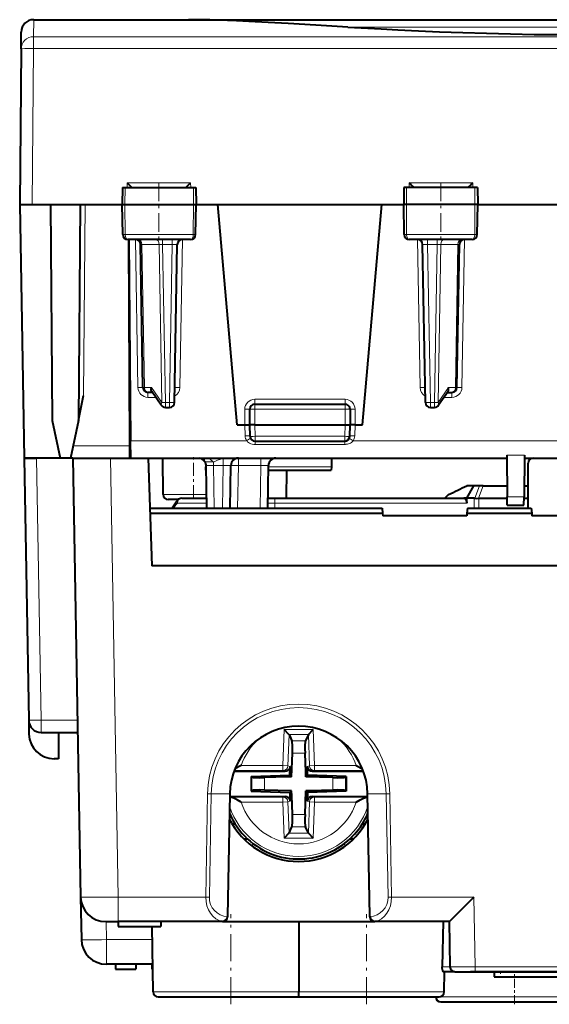
# Model space of a CAD drawing. Extents: x 0 to 420, y 0 to 297.
# Drawn here: x 116 to 137, y 207 to 246 of the extents above; entities that cross this region are included whole.
import ezdxf

# ---------------------------------------------------------------- set-up
doc = ezdxf.new("R2010")
doc.units = 0
doc.linetypes.add('DASHDOT', pattern=[18.5, 12, -3, 0.5, -3])

msp = doc.modelspace()

# ---------------------------------------------------------------- linework, layer by layer
at = {"color": 7, "lineweight": 18}
for p, q in [((116.394684, 245.355881), (116.400536, 246.033951)), ((128.926529, 245.736557), (147.604523, 245.736557)), ((116.394684, 245.355881), (116.394684, 244.880875)), ((160.136353, 245.355881), (116.394684, 245.355881)), ((116.394684, 244.880875), (116.340393, 238.658951)), ((160.136353, 244.880875), (116.394684, 244.880875)), ((120.124359, 239.526962), (120.119644, 239.333939)), ((120.124359, 239.526962), (122.656204, 239.526962)), ((122.656204, 239.526962), (122.661034, 239.333939)), ((131.374847, 239.526962), (131.37001, 239.333939)), ((131.374847, 239.526962), (133.906677, 239.526962)), ((133.906677, 239.526962), (133.911407, 239.333939)), ((120.043159, 239.333939), (120.037842, 238.658951)), ((122.764572, 239.333939), (122.769989, 238.658951)), ((131.266479, 239.333939), (131.261063, 238.658951)), ((133.987885, 239.333939), (133.993195, 238.658951)), ((118.387329, 231.033905), (118.453873, 238.658951)), ((120.047318, 237.45546), (120.037842, 238.658951)), ((122.76033, 237.45546), (122.769989, 238.658951)), ((131.270721, 237.45546), (131.261063, 238.658951)), ((133.983734, 237.45546), (133.993195, 238.658951)), ((120.047318, 237.45546), (119.949028, 237.45546)), ((122.76033, 237.45546), (120.047318, 237.45546)), ((122.857018, 237.45546), (122.76033, 237.45546)), ((131.270721, 237.45546), (131.174026, 237.45546)), ((133.983734, 237.45546), (131.270721, 237.45546)), ((134.082016, 237.45546), (133.983734, 237.45546)), ((120.211487, 229.029587), (120.171951, 237.258942)), ((120.556099, 231.353714), (120.453026, 237.258942)), ((120.715012, 237.063873), (120.65654, 237.0625)), ((120.814682, 231.354004), (120.715012, 237.063873)), ((120.715012, 237.063873), (121.398232, 237.063873)), ((121.539635, 237.062439), (121.398232, 237.063873)), ((121.508369, 230.754013), (121.398232, 237.063873)), ((121.539635, 237.062439), (121.539635, 237.258942)), ((121.539635, 237.062439), (121.924622, 237.062439)), ((121.649727, 230.755447), (121.539635, 237.062439)), ((121.814537, 230.755447), (121.924622, 237.062439)), ((121.924622, 237.062439), (121.924622, 237.258942)), ((122.224945, 231.353714), (122.328026, 237.258942)), ((131.806091, 231.353714), (131.703018, 237.258942)), ((132.106415, 237.258942), (132.106415, 237.062439)), ((132.216507, 230.755447), (132.106415, 237.062439)), ((132.491409, 237.062439), (132.106415, 237.062439)), ((132.381317, 230.755447), (132.491409, 237.062439)), ((132.491409, 237.258942), (132.491409, 237.062439)), ((132.491409, 237.062439), (132.632812, 237.063873)), ((132.522675, 230.754013), (132.632812, 237.063873)), ((133.316025, 237.063873), (132.632812, 237.063873)), ((133.21637, 231.354004), (133.316025, 237.063873)), ((133.316025, 237.063873), (133.374512, 237.0625)), ((133.578018, 237.258942), (133.474945, 231.353714)), ((121.096741, 231.354004), (120.814682, 231.354004)), ((120.956039, 231.158951), (120.956039, 230.960693)), ((121.508369, 230.754013), (121.096741, 231.354004)), ((132.934296, 231.354004), (132.522675, 230.754013)), ((132.934296, 231.354004), (133.21637, 231.354004)), ((133.075012, 230.960693), (133.075012, 231.158951)), ((120.956039, 230.960693), (121.268776, 230.960693)), ((121.649727, 230.755447), (121.814537, 230.755447)), ((121.649727, 230.558945), (121.649727, 230.755447)), ((121.814537, 230.558945), (121.814537, 230.755447)), ((125.215523, 230.882202), (128.815521, 230.882202)), ((125.215523, 230.683945), (125.215523, 230.882202)), ((128.815521, 230.683945), (128.815521, 230.882202)), ((132.216507, 230.558945), (132.216507, 230.755447)), ((132.216507, 230.755447), (132.381317, 230.755447)), ((132.381317, 230.558945), (132.381317, 230.755447)), ((133.075012, 230.960693), (132.762268, 230.960693)), ((124.815521, 229.858948), (124.815521, 230.482193)), ((125.215523, 230.483948), (125.015526, 230.483948)), ((125.215523, 230.483948), (125.215523, 230.683945)), ((125.215523, 230.483948), (128.815521, 230.483948)), ((125.215523, 229.858948), (125.215523, 230.483948)), ((128.815521, 230.483948), (128.815521, 230.683945)), ((129.015518, 230.483948), (128.815521, 230.483948)), ((128.815521, 230.483948), (128.815521, 229.858948)), ((129.215515, 230.482193), (129.215515, 229.858948)), ((124.81546, 229.858948), (124.830643, 229.424118)), ((125.231361, 229.405457), (125.215523, 229.858948)), ((128.799683, 229.405457), (128.815521, 229.858948)), ((129.215576, 229.858948), (129.200394, 229.424118)), ((120.259468, 229.227829), (124.890007, 229.227829)), ((125.050171, 229.325424), (124.890007, 229.227829)), ((125.2304, 229.208939), (125.2304, 229.08078)), ((125.231361, 229.405457), (128.799683, 229.405457)), ((125.231361, 229.208939), (125.231361, 229.405457)), ((128.799683, 229.208939), (128.799683, 229.405457)), ((128.800644, 229.208939), (128.800644, 229.08078)), ((128.980865, 229.325424), (129.141037, 229.227829)), ((129.141037, 229.227829), (147.390015, 229.227829)), ((120.211487, 229.029587), (117.968979, 229.029587)), ((120.2612, 229.029358), (120.211487, 229.029587)), ((120.211487, 229.029587), (120.211487, 228.533951)), ((128.800644, 229.08078), (125.2304, 229.08078)), ((116.51545, 228.533951), (116.698006, 218.075226)), ((119.465294, 228.533951), (119.771065, 211.016495)), ((122.995499, 228.532913), (122.985878, 228.53389)), ((123.570625, 228.367462), (123.570625, 228.239182)), ((123.960426, 228.509567), (123.960426, 228.239182)), ((124.560333, 228.533951), (124.560333, 228.239182)), ((125.460426, 228.533951), (125.460426, 228.239182)), ((135.265518, 228.647568), (135.966522, 228.647568)), ((123.600388, 226.533951), (123.570625, 228.239182)), ((123.960426, 228.239182), (123.570625, 228.239182)), ((123.930656, 226.533951), (123.960426, 228.239182)), ((124.530563, 226.533951), (124.560333, 228.239182)), ((125.460426, 228.239182), (124.560333, 228.239182)), ((125.430656, 226.533951), (125.460426, 228.239182)), ((125.75956, 228.192917), (128.267868, 228.192917)), ((133.994843, 226.932251), (134.180664, 227.433945)), ((134.130005, 226.932266), (134.315826, 227.433945)), ((122.765526, 227.082199), (121.563789, 227.082199)), ((123.290863, 227.082199), (122.765526, 227.082199)), ((126.015526, 226.933945), (126.015526, 226.735687)), ((133.961548, 226.533951), (133.96283, 226.93396)), ((134.154388, 226.533951), (134.155655, 226.93396)), ((135.279053, 226.983597), (135.951996, 226.983597)), ((122.126465, 226.735687), (123.296928, 226.735687)), ((125.734131, 226.735687), (126.015526, 226.735687)), ((126.015526, 226.735687), (133.66951, 226.735687)), ((126.015526, 226.735687), (126.015526, 226.533951)), ((116.698006, 218.075226), (118.148079, 218.075226)), ((116.698006, 218.075226), (116.698006, 217.583939)), ((126.388008, 217.701767), (126.337662, 216.260193)), ((126.388008, 217.701767), (127.543037, 217.701767)), ((126.580383, 217.501755), (126.536781, 216.25325)), ((126.578972, 217.504807), (127.352074, 217.504807)), ((127.350662, 217.501755), (127.394264, 216.25325)), ((127.543037, 217.701767), (127.593384, 216.260193)), ((126.694664, 217.25415), (127.236382, 217.25415)), ((126.713638, 216.761749), (127.217407, 216.761749)), ((126.337662, 216.260193), (124.678032, 216.260193)), ((126.536781, 216.25325), (126.337662, 216.260193)), ((126.337662, 216.060272), (126.337662, 216.260193)), ((126.624924, 216.226608), (126.536781, 216.25325)), ((127.306122, 216.226608), (127.394264, 216.25325)), ((127.394264, 216.25325), (127.593384, 216.260193)), ((127.593384, 216.060272), (127.593384, 216.260193)), ((129.253021, 216.260193), (127.593384, 216.260193)), ((126.337662, 216.060272), (124.394669, 216.060272)), ((125.100571, 215.803528), (125.100571, 215.264359)), ((125.598663, 215.780975), (125.598663, 215.286926)), ((126.424744, 216.033951), (126.337662, 216.060272)), ((127.506302, 216.033951), (127.593384, 216.060272)), ((129.536377, 216.060272), (127.593384, 216.060272)), ((128.332382, 215.780975), (128.332382, 215.286926)), ((128.830475, 215.803528), (128.830475, 215.264359)), ((123.332993, 215.133377), (123.261131, 211.016495)), ((123.474388, 215.131927), (123.402527, 211.015045)), ((123.474388, 215.131927), (124.215942, 215.131943)), ((126.337662, 215.007629), (124.219475, 215.007629)), ((126.424744, 215.033951), (126.337662, 215.007629)), ((126.337662, 215.007629), (126.337662, 214.807693)), ((127.506302, 215.033951), (127.593384, 215.007629)), ((127.593384, 215.007629), (127.593384, 214.807693)), ((129.711578, 215.007629), (127.593384, 215.007629)), ((130.45665, 215.131927), (129.715103, 215.131943)), ((130.528519, 211.015045), (130.45665, 215.131927)), ((130.669922, 211.016495), (130.598053, 215.133377)), ((126.337662, 214.807693), (124.678032, 214.807693)), ((126.536781, 214.814636), (126.337662, 214.807693)), ((126.388008, 213.366119), (126.337662, 214.807693)), ((126.624924, 214.841278), (126.536781, 214.814636)), ((126.580383, 213.566132), (126.536781, 214.814636)), ((127.306122, 214.841278), (127.394264, 214.814636)), ((127.350662, 213.566132), (127.394264, 214.814636)), ((127.394264, 214.814636), (127.593384, 214.807693)), ((127.543037, 213.366119), (127.593384, 214.807693)), ((129.253021, 214.807693), (127.593384, 214.807693)), ((124.261826, 214.233948), (124.200264, 214.233948)), ((126.713638, 214.306152), (127.217407, 214.306152)), ((129.66922, 214.233948), (129.730774, 214.233948)), ((126.694664, 213.813751), (127.236382, 213.813751)), ((126.578972, 213.56308), (127.352074, 213.56308)), ((124.865524, 213.254303), (124.865524, 213.333939)), ((126.388008, 213.366119), (127.543037, 213.366119)), ((129.065521, 213.333939), (129.065521, 213.254303)), ((119.771065, 210.033951), (119.771065, 211.016495)), ((123.261131, 211.016495), (119.771065, 211.016495)), ((133.948212, 211.016495), (130.669922, 211.016495)), ((133.948212, 211.016495), (133.996857, 208.230453)), ((119.288292, 210.033951), (119.300812, 209.316498)), ((123.930534, 210.042282), (123.93042, 210.034409)), ((130.000626, 210.034409), (130.000519, 210.042282)), ((121.128044, 209.316498), (119.300812, 209.316498)), ((119.300812, 208.333939), (119.300812, 209.316498)), ((132.996948, 208.233948), (132.692581, 208.233948)), ((133.996857, 208.230453), (142.534195, 208.230453)), ((133.996857, 208.033951), (133.996857, 208.230453)), ((121.164459, 207.230453), (126.965523, 207.230453)), ((126.965523, 207.230453), (132.766586, 207.230453)), ((132.433044, 207.030457), (138.265518, 207.030457))]:
    msp.add_line(p, q, dxfattribs=at)
at = {"color": 7, "lineweight": 40}
for p, q in [((116.400536, 246.033951), (122.575668, 246.033951)), ((122.575668, 246.033951), (148.358673, 246.033951)), ((115.894707, 244.867783), (115.900558, 245.538315)), ((115.894707, 244.867783), (115.840523, 238.658951)), ((119.939804, 239.333939), (119.928024, 238.658951)), ((119.940033, 239.333939), (120.043159, 239.333939)), ((120.043159, 239.333939), (122.764572, 239.333939)), ((122.764572, 239.333939), (122.865982, 239.333939)), ((122.866241, 239.333939), (122.878021, 238.658951)), ((131.16481, 239.333939), (131.153015, 238.658951)), ((131.266479, 239.333939), (131.16507, 239.333939)), ((133.987885, 239.333939), (131.266479, 239.333939)), ((134.091019, 239.333939), (133.987885, 239.333939)), ((134.091248, 239.333939), (134.103027, 238.658951)), ((115.840523, 238.658951), (116.017258, 228.533951)), ((115.840775, 238.658951), (116.340393, 238.658951)), ((116.340393, 238.658951), (119.928024, 238.658951)), ((117.065521, 238.658951), (117.140793, 230.033951)), ((118.253883, 238.658951), (118.178612, 230.033951)), ((119.928024, 238.658951), (120.037842, 238.658951)), ((119.949028, 237.45546), (119.928024, 238.658951)), ((120.037842, 238.658951), (122.769989, 238.658951)), ((122.769989, 238.658951), (122.878021, 238.658951)), ((122.857018, 237.45546), (122.878021, 238.658951)), ((122.878021, 238.658951), (123.745621, 238.658951)), ((123.745621, 238.658951), (130.285431, 238.658951)), ((124.515526, 229.858948), (123.745621, 238.658951)), ((129.515518, 229.858948), (130.285431, 238.658951)), ((130.285431, 238.658951), (131.153015, 238.658951)), ((131.261063, 238.658951), (131.153015, 238.658951)), ((131.174026, 237.45546), (131.153015, 238.658951)), ((133.993195, 238.658951), (131.261063, 238.658951)), ((134.103027, 238.658951), (133.993195, 238.658951)), ((134.082016, 237.45546), (134.103027, 238.658951)), ((134.103027, 238.658951), (142.428024, 238.658951)), ((122.654266, 237.258942), (120.151604, 237.258942)), ((120.189377, 237.258942), (120.259468, 229.227829)), ((120.464241, 237.258789), (120.456482, 237.258942)), ((120.756065, 231.355453), (120.656456, 237.062439)), ((122.014503, 230.755447), (122.124596, 237.062439)), ((133.87944, 237.258942), (131.37677, 237.258942)), ((131.714355, 237.258789), (131.706482, 237.258942)), ((132.016541, 230.755447), (131.906448, 237.062439)), ((133.274979, 231.355453), (133.374588, 237.062439)), ((121.132767, 231.158951), (120.956039, 231.158951)), ((121.48481, 230.645798), (121.107643, 231.195572)), ((132.923401, 231.195572), (132.546234, 230.645798)), ((132.898285, 231.158951), (133.075012, 231.158951)), ((118.178612, 230.033951), (118.387329, 231.033905)), ((121.649727, 230.558945), (121.814537, 230.558945)), ((125.015526, 229.858948), (125.015526, 230.483948)), ((125.215523, 230.683945), (128.815521, 230.683945)), ((129.015518, 230.483948), (129.015518, 229.858948)), ((132.216507, 230.558945), (132.381317, 230.558945)), ((117.140793, 230.033951), (117.45388, 228.533951)), ((118.178612, 230.033951), (117.865524, 228.533951)), ((124.515526, 229.858948), (124.815521, 229.858948)), ((124.815521, 229.858948), (125.015121, 229.858948)), ((125.031479, 229.401962), (125.015526, 229.858948)), ((125.215523, 229.858948), (125.01593, 229.858841)), ((125.215523, 229.858948), (128.815521, 229.858948)), ((128.815521, 229.858948), (129.015121, 229.858841)), ((128.999573, 229.401962), (129.015518, 229.858948)), ((129.215515, 229.858948), (129.01593, 229.858948)), ((129.215515, 229.858948), (129.515518, 229.858948)), ((120.265518, 228.534286), (120.259468, 229.227829)), ((125.231361, 229.208939), (128.799683, 229.208939)), ((116.015526, 228.533951), (116.198082, 218.075226)), ((116.015778, 228.533951), (116.51545, 228.533951)), ((117.45388, 228.533951), (116.017258, 228.533951)), ((117.965523, 228.533951), (116.51545, 228.533951)), ((117.865524, 228.533951), (117.45388, 228.533951)), ((117.965523, 228.533951), (119.465294, 228.533951)), ((117.965523, 228.533951), (118.271294, 211.016495)), ((119.465294, 228.533951), (120.265518, 228.533951)), ((120.265526, 228.533951), (135.265518, 228.533951)), ((120.965523, 228.533951), (121.115685, 224.233948)), ((121.563789, 227.082199), (121.551125, 228.533951)), ((122.97274, 228.533951), (122.995499, 228.532913)), ((128.273819, 228.533951), (128.267868, 228.192917)), ((135.264526, 228.647568), (135.279053, 226.983597)), ((135.966522, 228.647568), (135.951996, 226.983597)), ((135.965515, 228.533951), (140.565521, 228.533951)), ((136.115524, 226.533951), (136.115524, 228.333939)), ((123.261154, 228.309021), (123.263184, 228.192917)), ((123.265526, 228.058945), (123.263184, 228.192917)), ((123.30043, 226.533951), (123.270668, 228.239182)), ((124.230614, 226.533951), (124.260376, 228.239182)), ((125.730614, 226.533951), (125.760376, 228.239182)), ((125.757225, 228.058945), (128.265518, 228.058945)), ((126.485962, 228.058945), (126.466324, 226.933945)), ((128.267868, 228.192917), (128.265518, 228.058945)), ((133.956131, 227.433945), (133.667328, 227.433945)), ((133.670441, 226.93396), (133.956131, 227.433945)), ((134.180664, 227.433945), (133.956131, 227.433945)), ((134.315826, 227.433945), (134.180664, 227.433945)), ((134.315826, 227.433945), (135.275101, 227.433945)), ((135.955902, 227.433945), (136.115509, 227.433945)), ((122.168015, 226.883942), (121.763786, 226.883942)), ((122.300285, 226.933945), (123.293465, 226.933945)), ((125.737595, 226.933945), (126.015526, 226.933945)), ((126.015526, 226.933945), (133.54808, 226.933945)), ((132.938446, 227.077316), (132.792572, 226.93396)), ((133.670441, 226.93396), (133.54808, 226.93396)), ((133.66951, 226.735687), (133.670441, 226.93396)), ((133.96283, 226.93396), (133.670441, 226.93396)), ((133.96283, 226.93396), (133.994843, 226.932251)), ((134.130005, 226.932266), (134.155655, 226.93396)), ((134.155655, 226.93396), (135.27948, 226.93396)), ((135.281891, 226.658951), (135.279053, 226.983597)), ((135.949158, 226.658951), (135.951996, 226.983597)), ((135.951553, 226.93396), (136.115509, 226.93396)), ((121.035362, 226.533951), (130.289276, 226.533951)), ((130.289276, 226.533951), (130.306946, 226.332031)), ((133.691772, 226.533951), (133.674103, 226.332031)), ((133.691772, 226.533951), (136.239273, 226.533951)), ((135.281891, 226.658951), (135.949158, 226.658951)), ((136.239273, 226.533951), (136.256943, 226.332031)), ((121.042412, 226.332031), (130.306946, 226.332031)), ((130.306946, 226.332031), (130.315521, 226.233948)), ((133.665527, 226.233948), (130.315521, 226.233948)), ((133.674103, 226.332031), (133.665527, 226.233948)), ((133.674103, 226.332031), (136.256943, 226.332031)), ((136.256943, 226.332031), (136.265518, 226.233948)), ((140.265518, 226.233948), (136.265518, 226.233948)), ((155.415359, 224.233948), (121.115685, 224.233948)), ((116.200531, 218.033951), (116.209564, 217.516495)), ((116.698006, 217.583939), (118.156654, 217.583939)), ((117.393272, 217.583954), (117.390526, 216.533951)), ((126.578972, 217.504807), (126.388008, 217.701767)), ((126.578972, 217.504791), (126.580383, 217.501755)), ((126.580383, 217.501755), (126.694664, 217.25415)), ((127.350662, 217.501755), (127.236382, 217.25415)), ((127.352074, 217.504791), (127.350662, 217.501755)), ((127.352074, 217.504807), (127.543037, 217.701767)), ((126.68071, 215.818756), (126.713638, 216.761749)), ((127.244217, 215.994049), (127.217407, 216.761749)), ((117.390526, 216.533951), (117.209412, 216.533951)), ((124.678032, 216.260193), (124.422134, 216.13092)), ((126.624924, 216.226608), (126.618195, 216.033951)), ((127.306122, 216.226608), (127.312851, 216.033951)), ((129.253021, 216.260193), (129.508911, 216.13092)), ((124.384827, 216.033951), (126.424744, 216.033951)), ((125.070511, 215.832565), (126.613037, 215.886429)), ((125.070511, 215.832565), (125.100571, 215.803528)), ((125.070511, 215.832565), (125.070511, 215.235321)), ((126.505417, 215.812637), (125.598663, 215.780975)), ((126.68071, 215.818756), (126.505417, 215.812637)), ((126.613037, 215.886429), (126.618195, 216.033951)), ((126.613037, 215.886429), (126.68071, 215.818756)), ((127.250336, 215.818756), (127.244217, 215.994049)), ((127.318008, 215.886429), (127.250336, 215.818756)), ((128.332382, 215.780975), (127.250336, 215.818756)), ((127.318008, 215.886429), (127.312851, 216.033951)), ((128.860535, 215.832565), (127.318008, 215.886429)), ((127.506302, 216.033951), (129.546219, 216.033951)), ((128.860535, 215.832565), (128.830475, 215.803528)), ((128.860535, 215.832565), (128.860535, 215.235321)), ((124.215942, 215.131943), (124.130768, 210.252411)), ((124.214233, 215.033951), (126.424744, 215.033951)), ((125.070511, 215.235321), (125.100571, 215.264359)), ((125.070511, 215.235321), (126.613037, 215.181458)), ((126.68071, 215.24913), (125.598663, 215.286926)), ((126.613037, 215.181458), (126.68071, 215.24913)), ((126.613037, 215.181458), (126.618195, 215.033951)), ((126.624924, 214.841278), (126.618195, 215.033951)), ((126.686829, 215.073837), (126.68071, 215.24913)), ((126.713638, 214.306152), (126.686829, 215.073837)), ((127.217407, 214.306152), (127.250336, 215.24913)), ((127.425629, 215.255249), (127.250336, 215.24913)), ((127.318008, 215.181458), (127.250336, 215.24913)), ((127.306122, 214.841278), (127.312851, 215.033951)), ((127.318008, 215.181458), (127.312851, 215.033951)), ((128.860535, 215.235321), (127.318008, 215.181458)), ((128.332382, 215.286926), (127.425629, 215.255249)), ((127.506302, 215.033951), (129.716812, 215.033951)), ((128.860535, 215.235321), (128.830475, 215.264359)), ((129.800278, 210.252411), (129.715103, 215.131943)), ((124.31044, 213.933945), (124.427887, 213.933945)), ((126.580383, 213.566132), (126.694664, 213.813751)), ((127.350662, 213.566132), (127.236382, 213.813751)), ((129.503235, 213.933945), (129.620697, 213.933945)), ((126.578972, 213.56308), (126.388008, 213.366119)), ((126.578972, 213.563095), (126.580383, 213.566132)), ((127.352074, 213.563095), (127.350662, 213.566132)), ((127.352074, 213.56308), (127.543037, 213.366119)), ((124.781509, 213.333939), (124.865524, 213.333939)), ((129.065521, 213.333939), (129.149551, 213.333939)), ((118.271294, 211.016495), (118.300964, 209.316498)), ((119.271461, 210.033951), (119.771065, 210.033951)), ((119.765526, 210.033951), (119.765526, 209.833939)), ((123.93042, 210.033951), (119.771065, 210.033951)), ((121.465523, 210.033951), (121.465523, 209.833939)), ((123.93042, 210.033951), (130.000626, 210.033951)), ((124.130768, 210.252411), (124.129204, 210.230316)), ((124.130768, 210.252411), (124.130394, 210.230759)), ((126.965523, 210.033951), (126.965523, 207.230453)), ((129.800659, 210.230759), (129.800278, 210.252411)), ((129.800278, 210.252411), (129.801849, 210.230316)), ((132.965515, 210.033951), (130.000626, 210.033951)), ((132.72493, 210.033951), (132.692581, 208.233948)), ((132.965515, 210.033951), (132.997009, 208.230453)), ((119.765526, 209.833939), (121.465523, 209.833939)), ((121.164459, 207.230453), (121.119011, 209.833939)), ((121.145187, 208.333939), (119.300812, 208.333939)), ((119.66552, 208.333939), (119.66552, 208.133942)), ((120.465523, 208.333939), (120.465523, 208.133942)), ((121.115044, 208.333939), (121.115044, 208.133942)), ((119.66552, 208.133942), (120.465523, 208.133942)), ((121.148666, 208.133942), (121.115044, 208.133942)), ((133.196976, 208.033951), (132.731674, 208.033951)), ((132.766586, 207.230453), (132.780609, 208.033951)), ((133.197372, 208.033951), (133.996857, 208.033951)), ((142.715515, 208.033951), (133.815521, 208.033951)), ((133.996857, 208.033951), (142.534195, 208.033951)), ((134.764771, 208.033951), (134.764771, 207.833954)), ((134.764771, 207.833954), (137.514786, 207.833954)), ((135.264832, 207.833954), (136.724411, 207.833954)), ((126.965523, 207.034317), (126.965523, 207.230453)), ((121.364426, 207.033936), (126.965523, 207.033936)), ((126.965523, 207.033936), (132.56662, 207.033936)), ((132.633011, 206.833954), (138.265518, 206.833954))]:
    msp.add_line(p, q, dxfattribs=at)
at = {"color": 7, "linetype": 'DASHDOT', "lineweight": 18, "ltscale": 0.062489}
for p, q in [((121.390526, 239.542236), (121.390526, 237.042664)), ((132.640518, 239.542236), (132.640518, 237.042664))]:
    msp.add_line(p, q, dxfattribs=at)
at = {"color": 7, "linetype": 'DASHDOT', "lineweight": 18, "ltscale": 0.108}
msp.add_line((124.855522, 230.483948), (129.175522, 230.483948), dxfattribs=at)
at = {"color": 7, "linetype": 'DASHDOT', "lineweight": 18, "ltscale": 0.043552}
msp.add_line((122.765526, 226.937027), (122.765526, 228.679123), dxfattribs=at)
at = {"color": 7, "linetype": 'DASHDOT', "lineweight": 18, "ltscale": 0.006068}
msp.add_line((126.015526, 226.75592), (126.015526, 226.513214), dxfattribs=at)
at = {"color": 7, "linetype": 'DASHDOT', "lineweight": 18, "ltscale": 0.09}
for p, q in [((124.265526, 206.733948), (124.265526, 210.333939)), ((129.665527, 206.733948), (129.665527, 210.333939))]:
    msp.add_line(p, q, dxfattribs=at)
at = {"color": 7, "linetype": 'DASHDOT', "lineweight": 18, "ltscale": 0.006015}
msp.add_line((135.014786, 208.054001), (135.014786, 207.8134), dxfattribs=at)
at = {"color": 7, "linetype": 'DASHDOT', "lineweight": 18, "ltscale": 0.03}
msp.add_line((135.565521, 206.733948), (135.565521, 207.933945), dxfattribs=at)
at = {"color": 7, "lineweight": 40}
for points in [[(128.926529, 245.736557), (127.648819, 245.810638), (126.550194, 245.87561), (126.016106, 245.906433), (125.236359, 245.948959), (124.484756, 245.985184), (124.120346, 246.000244), (123.763962, 246.012894), (123.415909, 246.022827), (123.076454, 246.029785), (122.823441, 246.032883), (122.575668, 246.033951)], [(128.926529, 245.736557), (130.252304, 245.664352), (130.925278, 245.630112), (131.747833, 245.59108), (132.577972, 245.555328), (133.515076, 245.519897), (134.458984, 245.48999), (135.408295, 245.466156), (136.361633, 245.448853), (137.272064, 245.438705), (138.183762, 245.434921), (139.095535, 245.437561), (140.006256, 245.446564), (140.914734, 245.461807), (141.819839, 245.483032), (142.720352, 245.509888), (143.615097, 245.541916), (144.502869, 245.578568), (145.163376, 245.608704), (145.81871, 245.640732), (146.71785, 245.687668), (147.604523, 245.736557)], [(121.107643, 231.195572), (121.099823, 231.209061), (121.093719, 231.224136), (121.089005, 231.242081), (121.086296, 231.261185), (121.086433, 231.299683), (121.090225, 231.326752), (121.096741, 231.354004)], [(132.923401, 231.195572), (132.931213, 231.209061), (132.937317, 231.224136), (132.942032, 231.242081), (132.944748, 231.261185), (132.944611, 231.299683), (132.940826, 231.326752), (132.934296, 231.354004)], [(133.54808, 226.933945), (133.571198, 226.930084), (133.593811, 226.918686), (133.614807, 226.900314), (133.633514, 226.875397), (133.649124, 226.84462), (133.660736, 226.809326), (133.667633, 226.771072), (133.66951, 226.735687)], [(124.678032, 214.807693), (124.515129, 214.890778), (124.438889, 214.928848), (124.376213, 214.958344), (124.344185, 214.972244), (124.296127, 214.990677), (124.269348, 214.998993), (124.243614, 215.004913), (124.219475, 215.007629)], [(129.253021, 214.807693), (129.415909, 214.890778), (129.492157, 214.928848), (129.55484, 214.958344), (129.586868, 214.972244), (129.634918, 214.990677), (129.661697, 214.998993), (129.687424, 215.004913), (129.711578, 215.007629)], [(133.948212, 211.016495), (133.686447, 210.750793), (133.21492, 210.276199), (133.032089, 210.09552), (132.975021, 210.041351), (132.967194, 210.034775), (132.965988, 210.034042), (132.965668, 210.033951)], [(132.731674, 208.033951), (132.72847, 208.034729), (132.726303, 208.036133), (132.721939, 208.040985), (132.714996, 208.05426), (132.708649, 208.07309), (132.69928, 208.119156), (132.693726, 208.174622), (132.692581, 208.233948)]]:
    msp.add_lwpolyline(points, dxfattribs=at)
at = {"color": 7, "lineweight": 18}
for points in [[(120.151604, 237.258942), (120.131805, 237.262466), (120.112671, 237.272842), (120.095306, 237.28923), (120.074501, 237.321136), (120.053612, 237.38266), (120.047249, 237.452652), (120.047318, 237.45546)], [(122.654266, 237.258942), (122.674385, 237.262466), (122.693832, 237.272827), (122.711487, 237.289215), (122.732674, 237.321182), (122.753906, 237.38269), (122.760391, 237.452652), (122.76033, 237.45546)], [(131.37677, 237.258942), (131.356659, 237.262466), (131.337219, 237.272827), (131.31955, 237.289215), (131.29837, 237.321182), (131.277145, 237.38269), (131.270645, 237.452652), (131.270721, 237.45546)], [(133.87944, 237.258942), (133.899231, 237.262466), (133.918365, 237.272842), (133.935745, 237.28923), (133.956543, 237.321136), (133.977432, 237.38266), (133.983795, 237.452652), (133.983734, 237.45546)], [(125.2304, 229.08078), (125.172295, 229.084045), (125.115005, 229.093872), (125.059433, 229.110367), (125.006569, 229.133621), (124.963402, 229.159698), (124.924057, 229.191208), (124.906281, 229.208908), (124.890007, 229.227829)], [(129.141037, 229.227829), (129.109131, 229.193192), (129.07254, 229.163132), (129.032303, 229.137817), (128.989319, 229.117249), (128.949097, 229.102798), (128.907501, 229.091995), (128.865021, 229.084808), (128.83287, 229.081787), (128.800644, 229.08078)], [(123.237831, 228.370514), (123.235916, 228.376236), (123.236908, 228.380661), (123.240829, 228.384064), (123.250725, 228.387436), (123.260048, 228.389053), (123.284538, 228.391113), (123.346092, 228.391647), (123.396095, 228.389969), (123.450378, 228.386459), (123.506363, 228.380325), (123.549736, 228.372681), (123.570625, 228.367462)], [(123.570625, 228.367462), (123.593216, 228.384293), (123.617607, 228.399918), (123.67067, 228.42775), (123.727989, 228.451416), (123.77301, 228.46669), (123.819374, 228.480042), (123.915146, 228.501663), (123.960426, 228.509567)], [(123.960426, 228.509567), (124.118652, 228.526947), (124.189812, 228.533035), (124.222832, 228.533951)], [(118.271294, 211.016495), (118.271446, 211.016251), (118.271721, 211.016083), (118.272682, 211.015762), (118.283653, 211.014404), (118.305222, 211.013199), (118.377319, 211.011292), (118.530693, 211.009705), (118.953461, 211.009796), (119.771065, 211.016495)]]:
    msp.add_lwpolyline(points, dxfattribs=at)
at = {"color": 7, "lineweight": 40}
for centre, radius, start, end in [((116.400536, 245.533951), 0.5, 90.000003, 179.499994), ((123.953369, 243.16861), 5.283768, 223.563392, 226.531492), ((118.816132, 243.177658), 5.298026, 313.489345, 316.448217), ((135.214737, 243.17749), 5.297779, 223.551713, 226.510728), ((130.077499, 243.168793), 5.28402, 313.468595, 316.436534), ((120.149506, 237.459976), 0.200785, 181.290655, 270.59727), ((122.656502, 237.460037), 0.200834, 269.363082, 358.691202), ((131.374542, 237.460037), 0.200834, 181.308796, 270.636919), ((133.881531, 237.459976), 0.200785, 269.402732, 358.709343), ((120.456482, 237.058945), 0.2, 1.000001, 89.999996), ((122.324562, 237.058945), 0.2, 90.000003, 178.999997), ((131.706482, 237.058945), 0.2, 1, 90.000003), ((133.574554, 237.058945), 0.2, 90.000009, 178.999997), ((120.956039, 231.358948), 0.2, 181.000003, 269.999997), ((133.075012, 231.358948), 0.2, 269.999997, 359), ((121.814537, 230.758942), 0.2, 269.999997, 359), ((132.216507, 230.758942), 0.2, 181.000003, 269.999997), ((121.649727, 230.758942), 0.2, 214.451893, 269.999997), ((125.215523, 230.483948), 0.2, 90.000003, 179.999995), ((128.815521, 230.483948), 0.2, 0, 90.000003), ((132.381317, 230.758942), 0.2, 269.999997, 325.548102), ((125.231361, 229.408951), 0.2, 181.999997, 269.999997), ((128.799683, 229.408951), 0.2, 269.999997, 358), ((122.970711, 228.233948), 0.3, 1, 85.260384), ((124.560333, 228.233948), 0.3, 90.000003, 178.999997), ((126.060333, 228.233948), 0.3, 90.000003, 178.999997), ((136.315521, 228.333939), 0.2, 90.000003, 179.999995), ((120.771271, 252.870865), 28.519237, 295.271206, 296.884189), ((121.763786, 227.083939), 0.2, 180.500006, 269.999997), ((124.529976, 224.93483), 3.064992, 141.105192, 148.551041), ((122.300285, 226.733948), 0.2, 90.000023, 141.17527), ((134.063278, 227.521118), 0.592726, 263.371763, 276.465803), ((116.698006, 218.083939), 0.5, 181.000003, 269.999997), ((126.965523, 215.083939), 2.75, 1, 178.999997), ((117.209412, 217.533951), 1, 181.000017, 269.999997), ((126.425224, 216.233871), 0.199873, 269.863523, 357.914434), ((127.505821, 216.233871), 0.199873, 182.085566, 270.136478), ((126.425224, 214.834015), 0.199873, 2.085566, 90.136477), ((127.505821, 214.834015), 0.199873, 89.863522, 177.914434), ((126.965523, 215.533951), 3, 202.928858, 298.647887), ((126.965523, 215.533951), 3, 298.647894, 337.070874), ((126.965523, 215.533951), 3.1, 206.802163, 333.19787), ((124.865524, 213.533951), 0.2, 269.999997, 285.299491), ((129.065521, 213.533951), 0.2, 254.700285, 269.999997), ((119.271141, 211.033951), 1, 181.000003, 269.999984), ((123.93042, 210.233948), 0.2, 269.999997, 359), ((123.913971, 210.258163), 0.216924, 274.386509, 352.624345), ((130.000626, 210.233948), 0.2, 181.000003, 269.999997), ((130.017075, 210.258163), 0.216922, 187.37522, 265.614039), ((119.300812, 209.333939), 1, 181.000003, 269.999997), ((133.196976, 208.233948), 0.2, 181.000003, 269.999997), ((121.364426, 207.233948), 0.2, 181.000003, 269.999997), ((132.56662, 207.233948), 0.2, 269.999997, 359), ((132.633011, 207.033936), 0.2, 181.000003, 269.999997)]:
    msp.add_arc(centre, radius, start, end, dxfattribs=at)
at = {"color": 7, "lineweight": 18}
for centre, radius, start, end in [((116.390259, 244.859131), 0.496205, 89.489473, 178.999041), ((122.04248, 233.319656), 3.744273, 88.749388, 91.80363), ((131.988556, 233.319656), 3.744269, 88.196368, 91.25061), ((120.956039, 231.360687), 0.4, 181.000044, 269.999997), ((121.825005, 231.360687), 0.4, 299.004833, 359.000001), ((132.206039, 231.360687), 0.4, 181.000003, 240.994745), ((133.075012, 231.360687), 0.4, 270.000004, 358.99996), ((125.215523, 230.482193), 0.4, 90.000037, 179.999995), ((128.815521, 230.482193), 0.4, 0.00004, 89.999996), ((125.231056, 229.438095), 0.400654, 181.998481, 211.654343), ((128.799988, 229.438095), 0.400656, 328.345758, 358.001523), ((123.483368, 228.495895), 0.275729, 172.255213, 207.051301), ((124.57515, 229.63916), 1.620565, 222.998385, 231.694651), ((124.093941, 228.87233), 0.386549, 241.087308, 249.792821), ((123.395638, 222.943176), 5.298272, 88.107569, 91.350106), ((124.134697, 223.099823), 5.141659, 88.599124, 91.942119), ((125.634697, 223.099823), 5.141659, 88.599124, 91.942119), ((122.251907, 226.781708), 0.133038, 144.149913, 200.142947), ((124.36306, 224.849747), 2.925593, 139.861743, 144.852835), ((126.965523, 215.083771), 3.632903, 0.773631, 179.22639), ((126.965523, 215.084808), 3.491477, 0.773349, 179.22665), ((126.965523, 215.533951), 2.400014, 132.20827, 162.385903), ((126.965523, 215.533951), 2.400014, 17.614093, 47.791568), ((126.965523, 215.533951), 2.899328, 197.952669, 342.047194), ((126.965523, 215.533951), 2.400014, 197.614097, 342.385907), ((126.965523, 215.533951), 2.999726, 202.917056, 337.082665), ((124.865524, 213.533951), 0.5, 294.48044, 306.869902), ((129.065521, 213.533951), 0.5, 233.130097, 245.518851), ((124.168442, 210.995239), 0.765681, 178.518537, 267.063467), ((129.762604, 210.995239), 0.765681, 272.936501, 1.481495), ((133.419434, 290.972046), 82.743135, 269.707474, 270.39983)]:
    msp.add_arc(centre, radius, start, end, dxfattribs=at)
for centre, major_axis, ratio, start_param, end_param in [((116.394684, 244.863419), (0.499985, -0.004364), 0.034898, 1.571100878, 3.141592654), ((120.573662, 237.058945), (0, -0.199997), 0.706999, 1.595476504, 3.141592654), ((121.256874, 237.058945), (0, -0.199997), 0.706999, 1.595476504, 3.141592654), ((132.77417, 237.058945), (0, 0.199997), 0.706999, 0, 1.54611615), ((133.457382, 237.058945), (0, 0.199997), 0.706999, 0, 1.54611615), ((120.556099, 231.351959), (0.199966, 0.003494), 0.008725, 0, 1.570644028), ((120.956039, 231.358948), (-0.199966, -0.003494), 0.01745, 0, 0.785398163), ((120.956039, 231.358948), (0, -0.199997), 0.706999, 4.737069157, 6.283185307), ((122.224945, 231.351959), (-0.199966, 0.003494), 0.008725, 4.712541279, 6.283185307), ((131.806091, 231.351959), (-0.199966, -0.003494), 0.008725, 3.141592654, 4.712236681), ((133.075012, 231.358948), (0, -0.199997), 0.706999, 0, 1.54611615), ((133.075012, 231.358948), (-0.199966, 0.003494), 0.01745, 2.35619449, 3.141592654), ((133.474945, 231.351959), (0.199966, -0.003494), 0.008725, 1.570948626, 3.141592654), ((121.649727, 230.758942), (0.164917, 0.113144), 0.472937, 2.210272676, 3.141592654), ((121.649727, 230.758942), (-0.199966, -0.003494), 0.01745, 0.785398163, 1.57049174), ((121.814537, 230.758942), (0.199966, -0.003494), 0.01745, 4.712693567, 6.283185307), ((132.216507, 230.758942), (0.199966, 0.003494), 0.01745, 3.141592654, 4.712084394), ((132.381317, 230.758942), (-0.199966, 0.003494), 0.01745, 1.571100913, 2.35619449), ((132.381317, 230.758942), (0.164917, -0.113144), 0.472937, 0.000000321, 0.931319977), ((124.815521, 230.483948), (0.199997, 0), 0.008727, 4.71238898, 6.283185307), ((129.215515, 230.483948), (-0.199997, 0), 0.008727, 0, 1.570796327), ((124.830643, 229.422379), (0.199875, 0.006973), 0.008721, 0, 1.570491775), ((125.231361, 229.408951), (-0.199875, -0.006973), 0.017442, 0, 1.570187247), ((128.799683, 229.408951), (0.199875, -0.006973), 0.017442, 4.712998061, 6.283185307), ((129.200394, 229.422379), (-0.199875, 0.006973), 0.008721, 4.712693626, 6.283185307), ((124.560333, 228.233948), (0.299957, -0.005234), 0.01745, 1.571100913, 3.141592654), ((122.300285, 226.733948), (0, -0.199997), 0.869126, 3.141592654, 4.703662334), ((116.698006, 218.083939), (-0.499924, -0.008728), 0.01745, 0, 1.57049174), ((126.337662, 216.260193), (0.057869, 0.191452), 0.99593, 3.436272899, 4.970024503), ((127.593384, 216.260193), (0.057869, -0.191452), 0.99593, 4.454753458, 5.988505061), ((123.332993, 215.136871), (0.199966, -0.003494), 0.01745, 4.712705422, 5.498100283), ((126.337662, 214.807693), (-0.057869, 0.191452), 0.99593, 4.454753458, 5.988505061), ((127.593384, 214.807693), (-0.057869, -0.191452), 0.99593, 3.436272899, 4.970024503), ((130.598053, 215.136871), (-0.199966, -0.003494), 0.01745, 0.785093577, 1.57049174), ((124.061249, 211.033951), (-0.077042, -0.998108), 0.798036, 4.791362459, 6.215523755), ((123.261131, 211.019989), (0.199966, -0.003494), 0.01745, 4.712693567, 5.49809173), ((129.869781, 211.033951), (0.077057, -0.998123), 0.798035, 0.067649431, 1.491802303), ((130.669922, 211.019989), (-0.199966, -0.003494), 0.01745, 0.785093577, 1.57049174), ((119.300812, 209.333939), (-0.999847, -0.017456), 0.01745, 0, 1.57049174)]:
    msp.add_ellipse(centre, major_axis=major_axis, ratio=ratio, start_param=start_param, end_param=end_param, dxfattribs=at)
at = {"color": 7, "lineweight": 40}
for centre, major_axis, start_param, end_param in [((126.669868, 216.761749), (0.017593, 0.5), 4.715465803, 6.111729205), ((127.261177, 216.761749), (0.017593, -0.5), 3.313048756, 4.709312158), ((125.598663, 215.824738), (-0.5, -0.017593), 0.08418964, 1.567719504), ((128.332382, 215.824738), (0.5, -0.017593), 4.715465803, 6.198995667), ((125.598663, 215.243149), (0.5, -0.017593), 1.573873149, 3.057403014), ((128.332382, 215.243149), (-0.5, -0.017593), 3.225782294, 4.709312158), ((126.669868, 214.306152), (0.017593, -0.5), 0.171456103, 1.567719504), ((127.261177, 214.306152), (0.017593, 0.5), 1.573873149, 2.970136551)]:
    msp.add_ellipse(centre, major_axis=major_axis, ratio=0.087435, start_param=start_param, end_param=end_param, dxfattribs=at)

doc.saveas('drawing.dxf')
